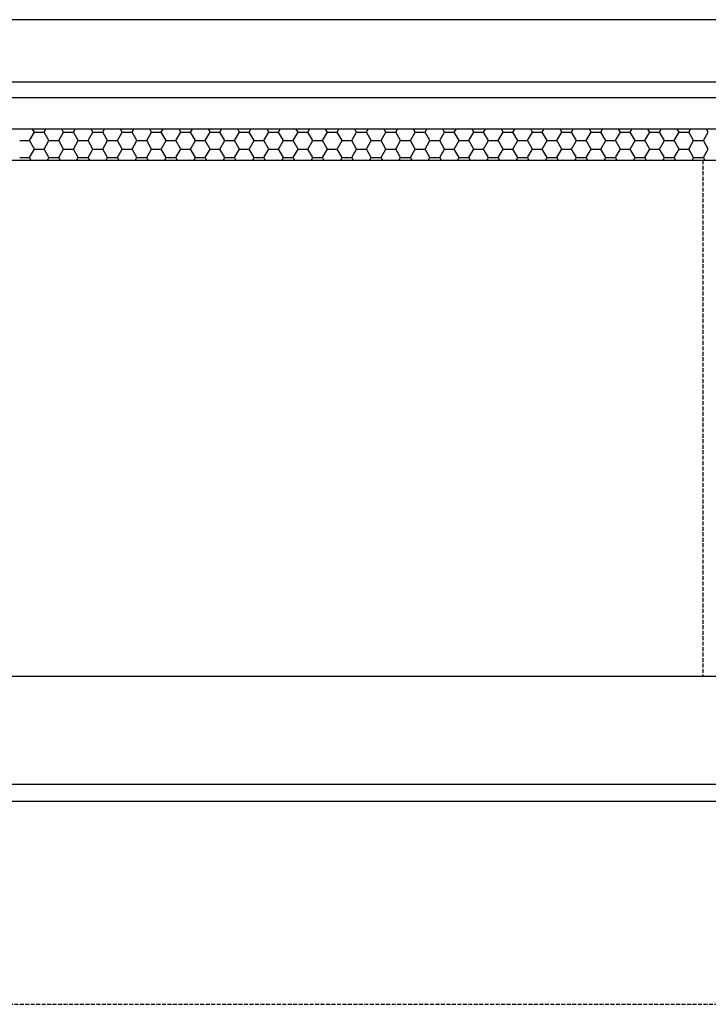
# Model space of a CAD drawing. Units: millimetres. Extents: x 2399238 to 2580238, y 430040 to 582648.
# Drawn here: x 2413078 to 2415281, y 458380 to 461530 of the extents above; entities that cross this region are included whole.
import ezdxf

# ---------------------------------------------------------------- set-up
doc = ezdxf.new("R2010")
doc.units = ezdxf.units.MM
doc.header["$LTSCALE"] = 50
doc.header["$MEASUREMENT"] = 0
doc.linetypes.add('DASH', pattern=[0.35, 0.25, -0.1])
doc.layers.get('0').update_dxf_attribs({"linetype": 'CONTINUOUS'})
doc.layers.add('TC', color=4, linetype='CONTINUOUS')
doc.layers.add('XUXIAN', color=7, linetype='DASH')

msp = doc.modelspace()

# ---------------------------------------------------------------- linework, layer by layer
for p, q in [((2419113.5, 461530.4), (2411713.5, 461530.4)), ((2419163.5, 461330.4), (2411663.5, 461330.4)), ((2419113.5, 461280.4), (2411713.5, 461280.4)), ((2419113.5, 461180.4), (2411713.5, 461180.4)), ((2419113.5, 461080.4), (2411713.5, 461080.4)), ((2411813.5, 459430.4), (2415349.7, 459430.4)), ((2411393.4, 459084.2), (2419433.6, 459084.2)), ((2411713.5, 459030.4), (2419113.5, 459030.4))]:
    msp.add_line(p, q)
at = {"linetype": 'DASH'}
msp.add_line((2415263.5, 461080.4), (2415263.5, 459430.4), dxfattribs=at)
at = {"layer": 'TC'}
for p, q in [((2413099.3, 461180.4), (2413099.3, 461180.4)), ((2413109.4, 461143.8), (2413125, 461170.8)), ((2413125, 461170.8), (2413119.4, 461180.4)), ((2413125, 461170.8), (2413156.3, 461170.8)), ((2413130.5, 461180.4), (2413130.5, 461180.4)), ((2413156.2, 461170.8), (2413161.8, 461180.4)), ((2413171.9, 461143.7), (2413156.2, 461170.8)), ((2413193, 461180.4), (2413193, 461180.4)), ((2413203.1, 461143.8), (2413218.7, 461170.8)), ((2413218.7, 461170.8), (2413213.2, 461180.4)), ((2413218.8, 461170.8), (2413250, 461170.8)), ((2413224.3, 461180.4), (2413224.3, 461180.4)), ((2413250, 461170.8), (2413255.5, 461180.4)), ((2413265.6, 461143.7), (2413250, 461170.8)), ((2413286.8, 461180.4), (2413286.8, 461180.4)), ((2413296.9, 461143.8), (2413312.5, 461170.8)), ((2413312.5, 461170.8), (2413306.9, 461180.4)), ((2413312.5, 461170.8), (2413343.8, 461170.8)), ((2413318, 461180.4), (2413318, 461180.4)), ((2413343.7, 461170.8), (2413349.3, 461180.4)), ((2413359.4, 461143.7), (2413343.7, 461170.8)), ((2413380.5, 461180.4), (2413380.5, 461180.4)), ((2413390.6, 461143.8), (2413406.2, 461170.8)), ((2413406.2, 461170.8), (2413400.7, 461180.4)), ((2413406.3, 461170.8), (2413437.5, 461170.8)), ((2413411.8, 461180.4), (2413411.8, 461180.4)), ((2413437.5, 461170.8), (2413443, 461180.4)), ((2413453.1, 461143.7), (2413437.5, 461170.8)), ((2413474.3, 461180.4), (2413474.3, 461180.4)), ((2413484.4, 461143.8), (2413500, 461170.8)), ((2413500, 461170.8), (2413494.4, 461180.4)), ((2413500, 461170.8), (2413531.3, 461170.8)), ((2413505.5, 461180.4), (2413505.5, 461180.4)), ((2413531.2, 461170.8), (2413536.8, 461180.4)), ((2413546.9, 461143.7), (2413531.2, 461170.8)), ((2413568, 461180.4), (2413568, 461180.4)), ((2413578.1, 461143.8), (2413593.7, 461170.8)), ((2413593.7, 461170.8), (2413588.2, 461180.4)), ((2413593.8, 461170.8), (2413625, 461170.8)), ((2413599.3, 461180.4), (2413599.3, 461180.4)), ((2413625, 461170.8), (2413630.5, 461180.4)), ((2413640.6, 461143.7), (2413625, 461170.8)), ((2413661.8, 461180.4), (2413661.8, 461180.4)), ((2413671.9, 461143.8), (2413687.5, 461170.8)), ((2413687.5, 461170.8), (2413681.9, 461180.4)), ((2413687.5, 461170.8), (2413718.8, 461170.8)), ((2413693, 461180.4), (2413693, 461180.4)), ((2413718.7, 461170.8), (2413724.3, 461180.4)), ((2413734.4, 461143.7), (2413718.7, 461170.8)), ((2413755.5, 461180.4), (2413755.5, 461180.4)), ((2413765.6, 461143.8), (2413781.2, 461170.8)), ((2413781.2, 461170.8), (2413775.7, 461180.4)), ((2413781.3, 461170.8), (2413812.5, 461170.8)), ((2413786.8, 461180.4), (2413786.8, 461180.4)), ((2413812.5, 461170.8), (2413818, 461180.4)), ((2413828.1, 461143.7), (2413812.5, 461170.8)), ((2413849.3, 461180.4), (2413849.3, 461180.4)), ((2413859.4, 461143.8), (2413875, 461170.8)), ((2413875, 461170.8), (2413869.4, 461180.4)), ((2413875, 461170.8), (2413906.3, 461170.8)), ((2413880.5, 461180.4), (2413880.5, 461180.4)), ((2413906.2, 461170.8), (2413911.8, 461180.4)), ((2413921.9, 461143.7), (2413906.2, 461170.8)), ((2413943, 461180.4), (2413943, 461180.4)), ((2413953.1, 461143.8), (2413968.7, 461170.8)), ((2413968.7, 461170.8), (2413963.2, 461180.4)), ((2413968.8, 461170.8), (2414000, 461170.8)), ((2413974.3, 461180.4), (2413974.3, 461180.4)), ((2414000, 461170.8), (2414005.5, 461180.4)), ((2414015.6, 461143.7), (2414000, 461170.8)), ((2414036.8, 461180.4), (2414036.8, 461180.4)), ((2414046.9, 461143.8), (2414062.5, 461170.8)), ((2414062.5, 461170.8), (2414056.9, 461180.4)), ((2414062.5, 461170.8), (2414093.8, 461170.8)), ((2414068, 461180.4), (2414068, 461180.4)), ((2414093.7, 461170.8), (2414099.3, 461180.4)), ((2414109.4, 461143.7), (2414093.7, 461170.8)), ((2414130.5, 461180.4), (2414130.5, 461180.4)), ((2414140.6, 461143.8), (2414156.2, 461170.8)), ((2414156.2, 461170.8), (2414150.7, 461180.4)), ((2414156.3, 461170.8), (2414187.5, 461170.8)), ((2414161.8, 461180.4), (2414161.8, 461180.4)), ((2414187.5, 461170.8), (2414193, 461180.4)), ((2414203.1, 461143.7), (2414187.5, 461170.8)), ((2414224.3, 461180.4), (2414224.3, 461180.4)), ((2414234.4, 461143.8), (2414250, 461170.8)), ((2414250, 461170.8), (2414244.4, 461180.4)), ((2414250, 461170.8), (2414281.3, 461170.8)), ((2414255.5, 461180.4), (2414255.5, 461180.4)), ((2414281.2, 461170.8), (2414286.8, 461180.4)), ((2414296.9, 461143.7), (2414281.2, 461170.8)), ((2414318, 461180.4), (2414318, 461180.4)), ((2414328.1, 461143.8), (2414343.7, 461170.8)), ((2414343.7, 461170.8), (2414338.2, 461180.4)), ((2414343.8, 461170.8), (2414375, 461170.8)), ((2414349.3, 461180.4), (2414349.3, 461180.4)), ((2414375, 461170.8), (2414380.5, 461180.4)), ((2414390.6, 461143.7), (2414375, 461170.8)), ((2414411.8, 461180.4), (2414411.8, 461180.4)), ((2414421.9, 461143.8), (2414437.5, 461170.8)), ((2414437.5, 461170.8), (2414431.9, 461180.4)), ((2414437.5, 461170.8), (2414468.8, 461170.8)), ((2414443, 461180.4), (2414443, 461180.4)), ((2414468.7, 461170.8), (2414474.3, 461180.4)), ((2414484.4, 461143.7), (2414468.7, 461170.8)), ((2414505.5, 461180.4), (2414505.5, 461180.4)), ((2414515.6, 461143.8), (2414531.2, 461170.8)), ((2414531.2, 461170.8), (2414525.7, 461180.4)), ((2414531.3, 461170.8), (2414562.5, 461170.8)), ((2414536.8, 461180.4), (2414536.8, 461180.4)), ((2414562.5, 461170.8), (2414568, 461180.4)), ((2414578.1, 461143.7), (2414562.5, 461170.8)), ((2414599.3, 461180.4), (2414599.3, 461180.4)), ((2414609.4, 461143.8), (2414625, 461170.8)), ((2414625, 461170.8), (2414619.4, 461180.4)), ((2414625, 461170.8), (2414656.3, 461170.8)), ((2414630.5, 461180.4), (2414630.5, 461180.4)), ((2414656.2, 461170.8), (2414661.8, 461180.4)), ((2414671.9, 461143.7), (2414656.2, 461170.8)), ((2414693, 461180.4), (2414693, 461180.4)), ((2414703.1, 461143.8), (2414718.7, 461170.8)), ((2414718.7, 461170.8), (2414713.2, 461180.4)), ((2414718.8, 461170.8), (2414750, 461170.8)), ((2414724.3, 461180.4), (2414724.3, 461180.4)), ((2414750, 461170.8), (2414755.5, 461180.4)), ((2414765.6, 461143.7), (2414750, 461170.8)), ((2414786.8, 461180.4), (2414786.8, 461180.4)), ((2414796.9, 461143.8), (2414812.5, 461170.8)), ((2414812.5, 461170.8), (2414806.9, 461180.4)), ((2414812.5, 461170.8), (2414843.8, 461170.8)), ((2414818, 461180.4), (2414818, 461180.4)), ((2414843.7, 461170.8), (2414849.3, 461180.4)), ((2414859.4, 461143.7), (2414843.7, 461170.8)), ((2414880.5, 461180.4), (2414880.5, 461180.4)), ((2414890.6, 461143.8), (2414906.2, 461170.8)), ((2414906.2, 461170.8), (2414900.7, 461180.4)), ((2414906.3, 461170.8), (2414937.5, 461170.8)), ((2414911.8, 461180.4), (2414911.8, 461180.4)), ((2414937.5, 461170.8), (2414943, 461180.4)), ((2414953.1, 461143.7), (2414937.5, 461170.8)), ((2414974.3, 461180.4), (2414974.3, 461180.4)), ((2414984.4, 461143.8), (2415000, 461170.8)), ((2415000, 461170.8), (2414994.4, 461180.4)), ((2415000, 461170.8), (2415031.3, 461170.8)), ((2415005.5, 461180.4), (2415005.5, 461180.4)), ((2415031.2, 461170.8), (2415036.8, 461180.4)), ((2415046.9, 461143.7), (2415031.2, 461170.8)), ((2415068, 461180.4), (2415068, 461180.4)), ((2415078.1, 461143.8), (2415093.7, 461170.8)), ((2415093.7, 461170.8), (2415088.2, 461180.4)), ((2415093.8, 461170.8), (2415125, 461170.8)), ((2415099.3, 461180.4), (2415099.3, 461180.4)), ((2415125, 461170.8), (2415130.5, 461180.4)), ((2415140.6, 461143.7), (2415125, 461170.8)), ((2415161.8, 461180.4), (2415161.8, 461180.4)), ((2415171.9, 461143.8), (2415187.5, 461170.8)), ((2415187.5, 461170.8), (2415181.9, 461180.4)), ((2415187.5, 461170.8), (2415218.8, 461170.8)), ((2415193, 461180.4), (2415193, 461180.4)), ((2415218.7, 461170.8), (2415224.3, 461180.4)), ((2415234.4, 461143.7), (2415218.7, 461170.8)), ((2415255.5, 461180.4), (2415255.5, 461180.4)), ((2415265.6, 461143.8), (2415281.2, 461170.8)), ((2415281.2, 461170.8), (2415275.7, 461180.4)), ((2413078.1, 461143.7), (2413109.4, 461143.7)), ((2413125, 461116.7), (2413109.4, 461143.7)), ((2413156.2, 461116.7), (2413171.9, 461143.8)), ((2413171.9, 461143.7), (2413203.1, 461143.7)), ((2413218.7, 461116.7), (2413203.1, 461143.7)), ((2413250, 461116.7), (2413265.6, 461143.8)), ((2413265.6, 461143.7), (2413296.9, 461143.7)), ((2413312.5, 461116.7), (2413296.9, 461143.7)), ((2413343.7, 461116.7), (2413359.4, 461143.8)), ((2413359.4, 461143.7), (2413390.6, 461143.7)), ((2413406.2, 461116.7), (2413390.6, 461143.7)), ((2413437.5, 461116.7), (2413453.1, 461143.8)), ((2413453.1, 461143.7), (2413484.4, 461143.7)), ((2413500, 461116.7), (2413484.4, 461143.7)), ((2413531.2, 461116.7), (2413546.9, 461143.8)), ((2413546.9, 461143.7), (2413578.1, 461143.7)), ((2413593.7, 461116.7), (2413578.1, 461143.7)), ((2413625, 461116.7), (2413640.6, 461143.8)), ((2413640.6, 461143.7), (2413671.9, 461143.7)), ((2413687.5, 461116.7), (2413671.9, 461143.7)), ((2413718.7, 461116.7), (2413734.4, 461143.8)), ((2413734.4, 461143.7), (2413765.6, 461143.7)), ((2413781.2, 461116.7), (2413765.6, 461143.7)), ((2413812.5, 461116.7), (2413828.1, 461143.8)), ((2413828.1, 461143.7), (2413859.4, 461143.7)), ((2413875, 461116.7), (2413859.4, 461143.7)), ((2413906.2, 461116.7), (2413921.9, 461143.8)), ((2413921.9, 461143.7), (2413953.1, 461143.7)), ((2413968.7, 461116.7), (2413953.1, 461143.7)), ((2414000, 461116.7), (2414015.6, 461143.8)), ((2414015.6, 461143.7), (2414046.9, 461143.7)), ((2414062.5, 461116.7), (2414046.9, 461143.7)), ((2414093.7, 461116.7), (2414109.4, 461143.8)), ((2414109.4, 461143.7), (2414140.6, 461143.7)), ((2414156.2, 461116.7), (2414140.6, 461143.7)), ((2414187.5, 461116.7), (2414203.1, 461143.8)), ((2414203.1, 461143.7), (2414234.4, 461143.7)), ((2414250, 461116.7), (2414234.4, 461143.7)), ((2414281.2, 461116.7), (2414296.9, 461143.8)), ((2414296.9, 461143.7), (2414328.1, 461143.7)), ((2414343.7, 461116.7), (2414328.1, 461143.7)), ((2414375, 461116.7), (2414390.6, 461143.8)), ((2414390.6, 461143.7), (2414421.9, 461143.7)), ((2414437.5, 461116.7), (2414421.9, 461143.7)), ((2414468.7, 461116.7), (2414484.4, 461143.8)), ((2414484.4, 461143.7), (2414515.6, 461143.7)), ((2414531.2, 461116.7), (2414515.6, 461143.7)), ((2414562.5, 461116.7), (2414578.1, 461143.8)), ((2414578.1, 461143.7), (2414609.4, 461143.7)), ((2414625, 461116.7), (2414609.4, 461143.7)), ((2414656.2, 461116.7), (2414671.9, 461143.8)), ((2414671.9, 461143.7), (2414703.1, 461143.7)), ((2414718.7, 461116.7), (2414703.1, 461143.7)), ((2414750, 461116.7), (2414765.6, 461143.8)), ((2414765.6, 461143.7), (2414796.9, 461143.7)), ((2414812.5, 461116.7), (2414796.9, 461143.7)), ((2414843.7, 461116.7), (2414859.4, 461143.8)), ((2414859.4, 461143.7), (2414890.6, 461143.7)), ((2414906.2, 461116.7), (2414890.6, 461143.7)), ((2414937.5, 461116.7), (2414953.1, 461143.8)), ((2414953.1, 461143.7), (2414984.4, 461143.7)), ((2415000, 461116.7), (2414984.4, 461143.7)), ((2415031.2, 461116.7), (2415046.9, 461143.8)), ((2415046.9, 461143.7), (2415078.1, 461143.7)), ((2415093.7, 461116.7), (2415078.1, 461143.7)), ((2415125, 461116.7), (2415140.6, 461143.8)), ((2415140.6, 461143.7), (2415171.9, 461143.7)), ((2415187.5, 461116.7), (2415171.9, 461143.7)), ((2415218.7, 461116.7), (2415234.4, 461143.8)), ((2415234.4, 461143.7), (2415265.6, 461143.7)), ((2415281.2, 461116.7), (2415265.6, 461143.7)), ((2413109.4, 461089.6), (2413125, 461116.7)), ((2413125, 461116.7), (2413156.3, 461116.7)), ((2413171.9, 461089.6), (2413156.2, 461116.7)), ((2413203.1, 461089.6), (2413218.7, 461116.7)), ((2413218.8, 461116.7), (2413250, 461116.7)), ((2413265.6, 461089.6), (2413250, 461116.7)), ((2413296.9, 461089.6), (2413312.5, 461116.7)), ((2413312.5, 461116.7), (2413343.8, 461116.7)), ((2413359.4, 461089.6), (2413343.7, 461116.7)), ((2413390.6, 461089.6), (2413406.2, 461116.7)), ((2413406.3, 461116.7), (2413437.5, 461116.7)), ((2413453.1, 461089.6), (2413437.5, 461116.7)), ((2413484.4, 461089.6), (2413500, 461116.7)), ((2413500, 461116.7), (2413531.3, 461116.7)), ((2413546.9, 461089.6), (2413531.2, 461116.7)), ((2413578.1, 461089.6), (2413593.7, 461116.7)), ((2413593.8, 461116.7), (2413625, 461116.7)), ((2413640.6, 461089.6), (2413625, 461116.7)), ((2413671.9, 461089.6), (2413687.5, 461116.7)), ((2413687.5, 461116.7), (2413718.8, 461116.7)), ((2413734.4, 461089.6), (2413718.7, 461116.7)), ((2413765.6, 461089.6), (2413781.2, 461116.7)), ((2413781.3, 461116.7), (2413812.5, 461116.7)), ((2413828.1, 461089.6), (2413812.5, 461116.7)), ((2413859.4, 461089.6), (2413875, 461116.7)), ((2413875, 461116.7), (2413906.3, 461116.7)), ((2413921.9, 461089.6), (2413906.2, 461116.7)), ((2413953.1, 461089.6), (2413968.7, 461116.7)), ((2413968.8, 461116.7), (2414000, 461116.7)), ((2414015.6, 461089.6), (2414000, 461116.7)), ((2414046.9, 461089.6), (2414062.5, 461116.7)), ((2414062.5, 461116.7), (2414093.8, 461116.7)), ((2414109.4, 461089.6), (2414093.7, 461116.7)), ((2414140.6, 461089.6), (2414156.2, 461116.7)), ((2414156.3, 461116.7), (2414187.5, 461116.7)), ((2414203.1, 461089.6), (2414187.5, 461116.7)), ((2414234.4, 461089.6), (2414250, 461116.7)), ((2414250, 461116.7), (2414281.3, 461116.7)), ((2414296.9, 461089.6), (2414281.2, 461116.7)), ((2414328.1, 461089.6), (2414343.7, 461116.7)), ((2414343.8, 461116.7), (2414375, 461116.7)), ((2414390.6, 461089.6), (2414375, 461116.7)), ((2414421.9, 461089.6), (2414437.5, 461116.7)), ((2414437.5, 461116.7), (2414468.8, 461116.7)), ((2414484.4, 461089.6), (2414468.7, 461116.7)), ((2414515.6, 461089.6), (2414531.2, 461116.7)), ((2414531.3, 461116.7), (2414562.5, 461116.7)), ((2414578.1, 461089.6), (2414562.5, 461116.7)), ((2414609.4, 461089.6), (2414625, 461116.7)), ((2414625, 461116.7), (2414656.3, 461116.7)), ((2414671.9, 461089.6), (2414656.2, 461116.7)), ((2414703.1, 461089.6), (2414718.7, 461116.7)), ((2414718.8, 461116.7), (2414750, 461116.7)), ((2414765.6, 461089.6), (2414750, 461116.7)), ((2414796.9, 461089.6), (2414812.5, 461116.7)), ((2414812.5, 461116.7), (2414843.8, 461116.7)), ((2414859.4, 461089.6), (2414843.7, 461116.7)), ((2414890.6, 461089.6), (2414906.2, 461116.7)), ((2414906.3, 461116.7), (2414937.5, 461116.7)), ((2414953.1, 461089.6), (2414937.5, 461116.7)), ((2414984.4, 461089.6), (2415000, 461116.7)), ((2415000, 461116.7), (2415031.3, 461116.7)), ((2415046.9, 461089.6), (2415031.2, 461116.7)), ((2415078.1, 461089.6), (2415093.7, 461116.7)), ((2415093.8, 461116.7), (2415125, 461116.7)), ((2415140.6, 461089.6), (2415125, 461116.7)), ((2415171.9, 461089.6), (2415187.5, 461116.7)), ((2415187.5, 461116.7), (2415218.8, 461116.7)), ((2415234.4, 461089.6), (2415218.7, 461116.7)), ((2415265.6, 461089.6), (2415281.2, 461116.7)), ((2413078.1, 461089.6), (2413109.4, 461089.6)), ((2413083.4, 461080.4), (2413083.4, 461080.4)), ((2413114.7, 461080.4), (2413109.4, 461089.6)), ((2413145.9, 461080.4), (2413145.9, 461080.4)), ((2413166.6, 461080.4), (2413171.9, 461089.6)), ((2413171.9, 461089.6), (2413203.1, 461089.6)), ((2413177.2, 461080.4), (2413177.2, 461080.4)), ((2413208.4, 461080.4), (2413203.1, 461089.6)), ((2413239.7, 461080.4), (2413239.7, 461080.4)), ((2413260.3, 461080.4), (2413265.6, 461089.6)), ((2413265.6, 461089.6), (2413296.9, 461089.6)), ((2413270.9, 461080.4), (2413270.9, 461080.4)), ((2413302.2, 461080.4), (2413296.9, 461089.6)), ((2413333.4, 461080.4), (2413333.4, 461080.4)), ((2413354.1, 461080.4), (2413359.4, 461089.6)), ((2413359.4, 461089.6), (2413390.6, 461089.6)), ((2413364.7, 461080.4), (2413364.7, 461080.4)), ((2413395.9, 461080.4), (2413390.6, 461089.6)), ((2413427.2, 461080.4), (2413427.2, 461080.4)), ((2413447.8, 461080.4), (2413453.1, 461089.6)), ((2413453.1, 461089.6), (2413484.4, 461089.6)), ((2413458.4, 461080.4), (2413458.4, 461080.4)), ((2413489.7, 461080.4), (2413484.4, 461089.6)), ((2413520.9, 461080.4), (2413520.9, 461080.4)), ((2413541.6, 461080.4), (2413546.9, 461089.6)), ((2413546.9, 461089.6), (2413578.1, 461089.6)), ((2413552.2, 461080.4), (2413552.2, 461080.4)), ((2413583.4, 461080.4), (2413578.1, 461089.6)), ((2413614.7, 461080.4), (2413614.7, 461080.4)), ((2413635.3, 461080.4), (2413640.6, 461089.6)), ((2413640.6, 461089.6), (2413671.9, 461089.6)), ((2413645.9, 461080.4), (2413645.9, 461080.4)), ((2413677.2, 461080.4), (2413671.9, 461089.6)), ((2413708.4, 461080.4), (2413708.4, 461080.4)), ((2413729.1, 461080.4), (2413734.4, 461089.6)), ((2413734.4, 461089.6), (2413765.6, 461089.6)), ((2413739.7, 461080.4), (2413739.7, 461080.4)), ((2413770.9, 461080.4), (2413765.6, 461089.6)), ((2413802.2, 461080.4), (2413802.2, 461080.4)), ((2413822.8, 461080.4), (2413828.1, 461089.6)), ((2413828.1, 461089.6), (2413859.4, 461089.6)), ((2413833.4, 461080.4), (2413833.4, 461080.4)), ((2413864.7, 461080.4), (2413859.4, 461089.6)), ((2413895.9, 461080.4), (2413895.9, 461080.4)), ((2413916.6, 461080.4), (2413921.9, 461089.6)), ((2413921.9, 461089.6), (2413953.1, 461089.6)), ((2413927.2, 461080.4), (2413927.2, 461080.4)), ((2413958.4, 461080.4), (2413953.1, 461089.6)), ((2413989.7, 461080.4), (2413989.7, 461080.4)), ((2414010.3, 461080.4), (2414015.6, 461089.6)), ((2414015.6, 461089.6), (2414046.9, 461089.6)), ((2414020.9, 461080.4), (2414020.9, 461080.4)), ((2414052.2, 461080.4), (2414046.9, 461089.6)), ((2414083.4, 461080.4), (2414083.4, 461080.4)), ((2414104.1, 461080.4), (2414109.4, 461089.6)), ((2414109.4, 461089.6), (2414140.6, 461089.6)), ((2414114.7, 461080.4), (2414114.7, 461080.4)), ((2414145.9, 461080.4), (2414140.6, 461089.6)), ((2414177.2, 461080.4), (2414177.2, 461080.4)), ((2414197.8, 461080.4), (2414203.1, 461089.6)), ((2414203.1, 461089.6), (2414234.4, 461089.6)), ((2414208.4, 461080.4), (2414208.4, 461080.4)), ((2414239.7, 461080.4), (2414234.4, 461089.6)), ((2414270.9, 461080.4), (2414270.9, 461080.4)), ((2414291.6, 461080.4), (2414296.9, 461089.6)), ((2414296.9, 461089.6), (2414328.1, 461089.6)), ((2414302.2, 461080.4), (2414302.2, 461080.4)), ((2414333.4, 461080.4), (2414328.1, 461089.6)), ((2414364.7, 461080.4), (2414364.7, 461080.4)), ((2414385.3, 461080.4), (2414390.6, 461089.6)), ((2414390.6, 461089.6), (2414421.9, 461089.6)), ((2414395.9, 461080.4), (2414395.9, 461080.4)), ((2414427.2, 461080.4), (2414421.9, 461089.6)), ((2414458.4, 461080.4), (2414458.4, 461080.4)), ((2414479.1, 461080.4), (2414484.4, 461089.6)), ((2414484.4, 461089.6), (2414515.6, 461089.6)), ((2414489.7, 461080.4), (2414489.7, 461080.4)), ((2414520.9, 461080.4), (2414515.6, 461089.6)), ((2414552.2, 461080.4), (2414552.2, 461080.4)), ((2414572.8, 461080.4), (2414578.1, 461089.6)), ((2414578.1, 461089.6), (2414609.4, 461089.6)), ((2414583.4, 461080.4), (2414583.4, 461080.4)), ((2414614.7, 461080.4), (2414609.4, 461089.6)), ((2414645.9, 461080.4), (2414645.9, 461080.4)), ((2414666.6, 461080.4), (2414671.9, 461089.6)), ((2414671.9, 461089.6), (2414703.1, 461089.6)), ((2414677.2, 461080.4), (2414677.2, 461080.4)), ((2414708.4, 461080.4), (2414703.1, 461089.6)), ((2414739.7, 461080.4), (2414739.7, 461080.4)), ((2414760.3, 461080.4), (2414765.6, 461089.6)), ((2414765.6, 461089.6), (2414796.9, 461089.6)), ((2414770.9, 461080.4), (2414770.9, 461080.4)), ((2414802.2, 461080.4), (2414796.9, 461089.6)), ((2414833.4, 461080.4), (2414833.4, 461080.4)), ((2414854.1, 461080.4), (2414859.4, 461089.6)), ((2414859.4, 461089.6), (2414890.6, 461089.6)), ((2414864.7, 461080.4), (2414864.7, 461080.4)), ((2414895.9, 461080.4), (2414890.6, 461089.6)), ((2414927.2, 461080.4), (2414927.2, 461080.4)), ((2414947.8, 461080.4), (2414953.1, 461089.6)), ((2414953.1, 461089.6), (2414984.4, 461089.6)), ((2414958.4, 461080.4), (2414958.4, 461080.4)), ((2414989.7, 461080.4), (2414984.4, 461089.6)), ((2415020.9, 461080.4), (2415020.9, 461080.4)), ((2415041.6, 461080.4), (2415046.9, 461089.6)), ((2415046.9, 461089.6), (2415078.1, 461089.6)), ((2415052.2, 461080.4), (2415052.2, 461080.4)), ((2415083.4, 461080.4), (2415078.1, 461089.6)), ((2415114.7, 461080.4), (2415114.7, 461080.4)), ((2415135.3, 461080.4), (2415140.6, 461089.6)), ((2415140.6, 461089.6), (2415171.9, 461089.6)), ((2415145.9, 461080.4), (2415145.9, 461080.4)), ((2415177.2, 461080.4), (2415171.9, 461089.6)), ((2415208.4, 461080.4), (2415208.4, 461080.4)), ((2415229.1, 461080.4), (2415234.4, 461089.6)), ((2415234.4, 461089.6), (2415265.6, 461089.6)), ((2415239.7, 461080.4), (2415239.7, 461080.4)), ((2415270.9, 461080.4), (2415265.6, 461089.6))]:
    msp.add_line(p, q, dxfattribs=at)
at = {"layer": 'XUXIAN', "color": 2}
msp.add_line((2410908.5, 458380.4), (2419918.5, 458380.4), dxfattribs=at)

doc.saveas('drawing.dxf')
